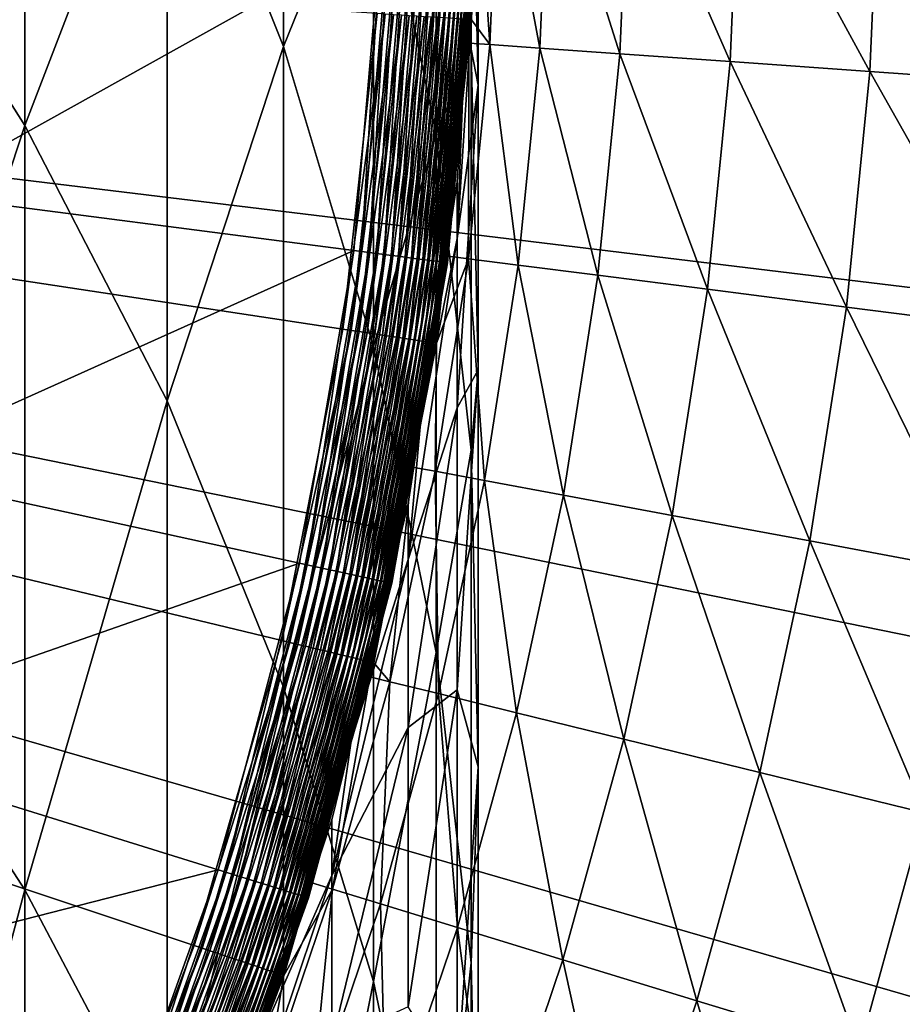
# Model space of a CAD drawing. Extents: x -149 to 250, y -232 to 39.
# Drawn here: x 11 to 13, y -4 to -1 of the extents above; entities that cross this region are included whole.
import ezdxf

# ---------------------------------------------------------------- set-up
doc = ezdxf.new("R2010")
doc.units = 0
doc.header["$MEASUREMENT"] = 0
doc.layers.add('L5', color=7, linetype='Continuous')
doc.layers.add('L6', color=7, linetype='Continuous')

msp = doc.modelspace()

# ---------------------------------------------------------------- linework, layer by layer
at = {"layer": 'L5', "color": 7}
for points in [[(10.5602, -1.1096, 264.2553), (10.5602, 0.9566, 257.937), (10.0311, -0.2751, 264.555)], [(10.5602, -1.1096, 264.2553), (11.011, 0.0658, 257.6738), (10.5602, 0.9566, 257.937)], [(11.3803, -0.8589, 257.4005), (11.3803, 0.8131, 251.0791), (11.011, 0.0658, 257.6738)], [(11.3803, -0.8589, 257.4005), (11.6654, -0.1532, 250.853), (11.3803, 0.8131, 251.0791)], [(11.8641, -1.1397, 250.6222), (11.8641, 0.1435, 244.3281), (11.6654, -0.1532, 250.853)], [(11.8641, -1.1397, 250.6222), (11.975, -0.8678, 244.152), (11.8641, 0.1435, 244.3281)], [(11.975, -0.8678, 244.152), (11.975, 0.0433, 237.8529), (11.8641, 0.1435, 244.3281)], [(11.011, -1.9838, 263.9414), (11.011, 0.0658, 257.6738), (10.5602, -1.1096, 264.2553)], [(11.011, -1.9838, 263.9414), (11.3803, -0.8589, 257.4005), (11.011, 0.0658, 257.6738)], [(11.975, -0.8678, 244.152), (11.9972, -0.9821, 237.7346), (11.975, 0.0433, 237.8529)], [(11.9972, -0.9821, 237.7346), (11.9972, -0.4393, 231.4527), (11.975, 0.0433, 237.8529)], [(11.9972, -0.2582, 225.15), (11.9445, -1.0306, 37.75), (11.9917, -0.0002, 225.15)], [(11.9917, -0.0002, 225.15), (11.9445, -1.0306, 37.75), (11.9889, -0.5163, 37.75)], [(11.6654, -1.8106, 257.1193), (11.6654, -0.1532, 250.853), (11.3803, -0.8589, 257.4005)], [(11.6654, -1.8106, 257.1193), (11.8641, -1.1397, 250.6222), (11.6654, -0.1532, 250.853)], [(10.0311, -2.7193, 270.7917), (10.5602, -1.1096, 264.2553), (10.0311, -0.2751, 264.555)], [(11.9473, -1.031, 225.15), (11.9445, -1.0306, 37.75), (11.9972, -0.2582, 225.15)], [(11.9473, -1.031, 225.15), (11.9972, -0.2582, 225.15), (11.9972, -0.4393, 231.4527)], [(10.2905, -0.4431, 37.45), (11.6892, -0.5034, 37.45), (10.2143, -1.3261, 37.45)], [(11.9306, -1.468, 231.3935), (11.9473, -1.031, 225.15), (11.9972, -0.4393, 231.4527)], [(11.9972, -0.9821, 237.7346), (11.9306, -1.468, 231.3935), (11.9972, -0.4393, 231.4527)], [(10.2143, -1.3261, 37.45), (11.6892, -0.5034, 37.45), (11.6026, -1.5064, 37.45)], [(11.6272, -1.5095, 37.451), (11.6026, -1.5064, 37.45), (11.6892, -0.5034, 37.45)], [(11.6272, -1.5095, 37.451), (11.6892, -0.5034, 37.45), (11.7139, -0.5044, 37.451)], [(11.6516, -1.5127, 37.4541), (11.6272, -1.5095, 37.451), (11.7139, -0.5044, 37.451)], [(11.6516, -1.5127, 37.4541), (11.7139, -0.5044, 37.451), (11.7385, -0.5055, 37.4541)], [(11.6757, -1.5158, 37.4592), (11.6516, -1.5127, 37.4541), (11.7385, -0.5055, 37.4541)], [(11.6757, -1.5158, 37.4592), (11.7385, -0.5055, 37.4541), (11.7627, -0.5065, 37.4592)], [(11.6992, -1.5189, 37.4663), (11.6757, -1.5158, 37.4592), (11.7627, -0.5065, 37.4592)], [(11.6992, -1.5189, 37.4663), (11.7627, -0.5065, 37.4592), (11.7865, -0.5076, 37.4663)], [(11.7221, -1.5219, 37.4753), (11.6992, -1.5189, 37.4663), (11.7865, -0.5076, 37.4663)], [(11.7221, -1.5219, 37.4753), (11.7865, -0.5076, 37.4663), (11.8096, -0.5085, 37.4753)], [(11.7442, -1.5247, 37.4862), (11.7221, -1.5219, 37.4753), (11.8096, -0.5085, 37.4753)], [(11.7442, -1.5247, 37.4862), (11.8096, -0.5085, 37.4753), (11.8318, -0.5095, 37.4862)], [(11.7653, -1.5275, 37.4988), (11.7442, -1.5247, 37.4862), (11.8318, -0.5095, 37.4862)], [(11.7653, -1.5275, 37.4988), (11.8318, -0.5095, 37.4862), (11.8531, -0.5104, 37.4988)], [(11.7853, -1.5301, 37.5133), (11.7653, -1.5275, 37.4988), (11.8531, -0.5104, 37.4988)], [(11.7853, -1.5301, 37.5133), (11.8531, -0.5104, 37.4988), (11.8733, -0.5113, 37.5133)], [(11.8041, -1.5325, 37.5293), (11.7853, -1.5301, 37.5133), (11.8733, -0.5113, 37.5133)], [(11.8041, -1.5325, 37.5293), (11.8733, -0.5113, 37.5133), (11.8922, -0.5121, 37.5293)], [(11.8215, -1.5348, 37.5468), (11.8041, -1.5325, 37.5293), (11.8922, -0.5121, 37.5293)], [(11.8215, -1.5348, 37.5468), (11.8922, -0.5121, 37.5293), (11.9097, -0.5129, 37.5468)], [(11.8374, -1.5368, 37.5657), (11.8215, -1.5348, 37.5468), (11.9097, -0.5129, 37.5468)], [(11.8374, -1.5368, 37.5657), (11.9097, -0.5129, 37.5468), (11.9257, -0.5135, 37.5657)], [(11.8517, -1.5387, 37.5859), (11.8374, -1.5368, 37.5657), (11.9257, -0.5135, 37.5657)], [(11.8517, -1.5387, 37.5859), (11.9257, -0.5135, 37.5657), (11.9401, -0.5142, 37.5859)], [(11.8643, -1.5403, 37.6072), (11.8517, -1.5387, 37.5859), (11.9401, -0.5142, 37.5859)], [(11.8643, -1.5403, 37.6072), (11.9401, -0.5142, 37.5859), (11.9528, -0.5147, 37.6072)], [(11.8751, -1.5417, 37.6295), (11.8643, -1.5403, 37.6072), (11.9528, -0.5147, 37.6072)], [(11.8751, -1.5417, 37.6295), (11.9528, -0.5147, 37.6072), (11.9636, -0.5152, 37.6295)], [(11.884, -1.5429, 37.6526), (11.8751, -1.5417, 37.6295), (11.9636, -0.5152, 37.6295)], [(11.884, -1.5429, 37.6526), (11.9636, -0.5152, 37.6295), (11.9726, -0.5156, 37.6526)], [(11.891, -1.5438, 37.6763), (11.884, -1.5429, 37.6526), (11.9726, -0.5156, 37.6526)], [(11.891, -1.5438, 37.6763), (11.9726, -0.5156, 37.6526), (11.9797, -0.5159, 37.6763)], [(11.8961, -1.5445, 37.7006), (11.891, -1.5438, 37.6763), (11.9797, -0.5159, 37.6763)], [(11.8961, -1.5445, 37.7006), (11.9797, -0.5159, 37.6763), (11.9848, -0.5161, 37.7006)], [(11.8991, -1.5448, 37.7252), (11.8961, -1.5445, 37.7006), (11.9848, -0.5161, 37.7006)], [(11.8991, -1.5448, 37.7252), (11.9848, -0.5161, 37.7006), (11.9879, -0.5162, 37.7252)], [(11.9879, -0.5162, 37.7252), (11.9445, -1.0306, 37.75), (11.8991, -1.5448, 37.7252)], [(11.9879, -0.5162, 37.7252), (11.9889, -0.5163, 37.75), (11.9445, -1.0306, 37.75)], [(11.3803, -2.8913, 263.6155), (11.3803, -0.8589, 257.4005), (11.011, -1.9838, 263.9414)], [(11.3803, -2.8913, 263.6155), (11.6654, -1.8106, 257.1193), (11.3803, -0.8589, 257.4005)], [(11.975, -2.1393, 250.3883), (11.975, -0.8678, 244.152), (11.8641, -1.1397, 250.6222)], [(11.975, -2.1393, 250.3883), (11.9972, -1.8848, 243.9749), (11.975, -0.8678, 244.152)], [(11.9972, -1.8848, 243.9749), (11.9972, -0.9821, 237.7346), (11.975, -0.8678, 244.152)], [(11.9972, -1.8848, 243.9749), (11.9306, -2.0057, 237.6164), (11.9972, -0.9821, 237.7346)], [(11.9306, -2.0057, 237.6164), (11.9306, -1.468, 231.3935), (11.9972, -0.9821, 237.7346)], [(11.9445, -1.0306, 37.75), (11.9001, -1.545, 37.75), (11.8991, -1.5448, 37.7252)], [(11.9473, -1.031, 225.15), (11.9001, -1.545, 37.75), (11.9445, -1.0306, 37.75)], [(11.9306, -1.2886, 225.15), (11.8117, -2.0536, 37.75), (11.9473, -1.031, 225.15)], [(11.8117, -2.0536, 37.75), (11.9001, -1.545, 37.75), (11.9473, -1.031, 225.15)], [(11.9306, -1.468, 231.3935), (11.9306, -1.2886, 225.15), (11.9473, -1.031, 225.15)], [(10.5602, -3.5352, 270.4446), (10.5602, -1.1096, 264.2553), (10.0311, -2.7193, 270.7917)], [(10.5602, -3.5352, 270.4446), (11.011, -1.9838, 263.9414), (10.5602, -1.1096, 264.2553)], [(11.8641, -2.7823, 256.8322), (11.8641, -1.1397, 250.6222), (11.6654, -1.8106, 257.1193)], [(11.8641, -2.7823, 256.8322), (11.975, -2.1393, 250.3883), (11.8641, -1.1397, 250.6222)], [(11.8144, -2.0543, 225.15), (11.8117, -2.0536, 37.75), (11.9306, -1.2886, 225.15)], [(11.8144, -2.0543, 225.15), (11.9306, -1.2886, 225.15), (11.9306, -1.468, 231.3935)], [(10.2143, -1.3261, 37.45), (11.6026, -1.5064, 37.45), (10.0625, -2.1993, 37.45)], [(11.7757, -2.4872, 231.3349), (11.8144, -2.0543, 225.15), (11.9306, -1.468, 231.3935)], [(11.9306, -2.0057, 237.6164), (11.7757, -2.4872, 231.3349), (11.9306, -1.468, 231.3935)], [(10.0625, -2.1993, 37.45), (11.6026, -1.5064, 37.45), (11.4302, -2.4982, 37.45)], [(11.4544, -2.5035, 37.451), (11.4302, -2.4982, 37.45), (11.6026, -1.5064, 37.45)], [(11.4544, -2.5035, 37.451), (11.6026, -1.5064, 37.45), (11.6272, -1.5095, 37.451)], [(11.4784, -2.5087, 37.4541), (11.4544, -2.5035, 37.451), (11.6272, -1.5095, 37.451)], [(11.4784, -2.5087, 37.4541), (11.6272, -1.5095, 37.451), (11.6516, -1.5127, 37.4541)], [(11.5021, -2.5139, 37.4592), (11.4784, -2.5087, 37.4541), (11.6516, -1.5127, 37.4541)], [(11.5021, -2.5139, 37.4592), (11.6516, -1.5127, 37.4541), (11.6757, -1.5158, 37.4592)], [(11.5253, -2.519, 37.4663), (11.5021, -2.5139, 37.4592), (11.6757, -1.5158, 37.4592)], [(11.5253, -2.519, 37.4663), (11.6757, -1.5158, 37.4592), (11.6992, -1.5189, 37.4663)], [(11.5479, -2.5239, 37.4753), (11.5253, -2.519, 37.4663), (11.6992, -1.5189, 37.4663)], [(11.5479, -2.5239, 37.4753), (11.6992, -1.5189, 37.4663), (11.7221, -1.5219, 37.4753)], [(11.5697, -2.5287, 37.4862), (11.5479, -2.5239, 37.4753), (11.7221, -1.5219, 37.4753)], [(11.5697, -2.5287, 37.4862), (11.7221, -1.5219, 37.4753), (11.7442, -1.5247, 37.4862)], [(11.5905, -2.5332, 37.4988), (11.5697, -2.5287, 37.4862), (11.7442, -1.5247, 37.4862)], [(11.5905, -2.5332, 37.4988), (11.7442, -1.5247, 37.4862), (11.7653, -1.5275, 37.4988)], [(11.6102, -2.5375, 37.5133), (11.5905, -2.5332, 37.4988), (11.7653, -1.5275, 37.4988)], [(11.6102, -2.5375, 37.5133), (11.7653, -1.5275, 37.4988), (11.7853, -1.5301, 37.5133)], [(11.6287, -2.5416, 37.5293), (11.6102, -2.5375, 37.5133), (11.7853, -1.5301, 37.5133)], [(11.6287, -2.5416, 37.5293), (11.7853, -1.5301, 37.5133), (11.8041, -1.5325, 37.5293)], [(11.6458, -2.5453, 37.5468), (11.6287, -2.5416, 37.5293), (11.8041, -1.5325, 37.5293)], [(11.6458, -2.5453, 37.5468), (11.8041, -1.5325, 37.5293), (11.8215, -1.5348, 37.5468)], [(11.6615, -2.5487, 37.5657), (11.6458, -2.5453, 37.5468), (11.8215, -1.5348, 37.5468)], [(11.6615, -2.5487, 37.5657), (11.8215, -1.5348, 37.5468), (11.8374, -1.5368, 37.5657)], [(11.6755, -2.5518, 37.5859), (11.6615, -2.5487, 37.5657), (11.8374, -1.5368, 37.5657)], [(11.6755, -2.5518, 37.5859), (11.8374, -1.5368, 37.5657), (11.8517, -1.5387, 37.5859)], [(11.6879, -2.5545, 37.6072), (11.6755, -2.5518, 37.5859), (11.8517, -1.5387, 37.5859)], [(11.6879, -2.5545, 37.6072), (11.8517, -1.5387, 37.5859), (11.8643, -1.5403, 37.6072)], [(11.6986, -2.5569, 37.6295), (11.6879, -2.5545, 37.6072), (11.8643, -1.5403, 37.6072)], [(11.6986, -2.5569, 37.6295), (11.8643, -1.5403, 37.6072), (11.8751, -1.5417, 37.6295)], [(11.7074, -2.5588, 37.6526), (11.6986, -2.5569, 37.6295), (11.8751, -1.5417, 37.6295)], [(11.7074, -2.5588, 37.6526), (11.8751, -1.5417, 37.6295), (11.884, -1.5429, 37.6526)], [(11.7143, -2.5603, 37.6763), (11.7074, -2.5588, 37.6526), (11.884, -1.5429, 37.6526)], [(11.7143, -2.5603, 37.6763), (11.884, -1.5429, 37.6526), (11.891, -1.5438, 37.6763)], [(11.7193, -2.5614, 37.7006), (11.7143, -2.5603, 37.6763), (11.891, -1.5438, 37.6763)], [(11.7193, -2.5614, 37.7006), (11.891, -1.5438, 37.6763), (11.8961, -1.5445, 37.7006)], [(11.7223, -2.562, 37.7252), (11.7193, -2.5614, 37.7006), (11.8961, -1.5445, 37.7006)], [(11.7223, -2.562, 37.7252), (11.8961, -1.5445, 37.7006), (11.8991, -1.5448, 37.7252)], [(11.8991, -1.5448, 37.7252), (11.8117, -2.0536, 37.75), (11.7223, -2.562, 37.7252)], [(11.8991, -1.5448, 37.7252), (11.9001, -1.545, 37.75), (11.8117, -2.0536, 37.75)], [(11.6654, -3.8253, 263.2801), (11.6654, -1.8106, 257.1193), (11.3803, -2.8913, 263.6155)], [(11.6654, -3.8253, 263.2801), (11.8641, -2.7823, 256.8322), (11.6654, -1.8106, 257.1193)], [(11.9972, -3.1444, 250.1531), (11.9306, -2.9, 243.7981), (11.9972, -1.8848, 243.9749)], [(11.9306, -2.9, 243.7981), (11.9306, -2.0057, 237.6164), (11.9972, -1.8848, 243.9749)], [(11.9972, -3.1444, 250.1531), (11.9972, -1.8848, 243.9749), (11.975, -2.1393, 250.3883)], [(11.011, -4.39, 270.081), (11.011, -1.9838, 263.9414), (10.5602, -3.5352, 270.4446)], [(11.011, -4.39, 270.081), (11.3803, -2.8913, 263.6155), (11.011, -1.9838, 263.9414)], [(11.9306, -2.9, 243.7981), (11.7757, -3.0198, 237.4993), (11.9306, -2.0057, 237.6164)], [(11.7757, -3.0198, 237.4993), (11.7757, -2.4872, 231.3349), (11.9306, -2.0057, 237.6164)], [(11.7757, -2.3094, 225.15), (11.5914, -3.0614, 37.75), (11.8144, -2.0543, 225.15)], [(11.5914, -3.0614, 37.75), (11.7233, -2.5623, 37.75), (11.8144, -2.0543, 225.15)], [(11.8117, -2.0536, 37.75), (11.7233, -2.5623, 37.75), (11.7223, -2.562, 37.7252)], [(11.8144, -2.0543, 225.15), (11.7233, -2.5623, 37.75), (11.8117, -2.0536, 37.75)], [(11.7757, -2.4872, 231.3349), (11.7757, -2.3094, 225.15), (11.8144, -2.0543, 225.15)], [(11.975, -3.7668, 256.5413), (11.975, -2.1393, 250.3883), (11.8641, -2.7823, 256.8322)], [(11.975, -3.7668, 256.5413), (11.9972, -3.1444, 250.1531), (11.975, -2.1393, 250.3883)], [(10.0625, -2.1993, 37.45), (11.4302, -2.4982, 37.45), (9.8362, -3.0561, 37.45)], [(11.5941, -3.0623, 225.15), (11.5914, -3.0614, 37.75), (11.7757, -2.3094, 225.15)], [(11.5941, -3.0623, 225.15), (11.7757, -2.3094, 225.15), (11.7757, -2.4872, 231.3349)], [(9.8362, -3.0561, 37.45), (11.4302, -2.4982, 37.45), (11.1731, -3.4715, 37.45)], [(11.1968, -3.4789, 37.451), (11.1731, -3.4715, 37.45), (11.4302, -2.4982, 37.45)], [(11.1968, -3.4789, 37.451), (11.4302, -2.4982, 37.45), (11.4544, -2.5035, 37.451)], [(11.5336, -3.4893, 231.2772), (11.5941, -3.0623, 225.15), (11.7757, -2.4872, 231.3349)], [(11.7757, -3.0198, 237.4993), (11.5336, -3.4893, 231.2772), (11.7757, -2.4872, 231.3349)], [(11.2203, -3.4862, 37.4541), (11.1968, -3.4789, 37.451), (11.4544, -2.5035, 37.451)], [(11.2203, -3.4862, 37.4541), (11.4544, -2.5035, 37.451), (11.4784, -2.5087, 37.4541)], [(11.2434, -3.4934, 37.4592), (11.2203, -3.4862, 37.4541), (11.4784, -2.5087, 37.4541)], [(11.2434, -3.4934, 37.4592), (11.4784, -2.5087, 37.4541), (11.5021, -2.5139, 37.4592)], [(11.2661, -3.5004, 37.4663), (11.2434, -3.4934, 37.4592), (11.5021, -2.5139, 37.4592)], [(11.2661, -3.5004, 37.4663), (11.5021, -2.5139, 37.4592), (11.5253, -2.519, 37.4663)], [(11.2882, -3.5073, 37.4753), (11.2661, -3.5004, 37.4663), (11.5253, -2.519, 37.4663)], [(11.2882, -3.5073, 37.4753), (11.5253, -2.519, 37.4663), (11.5479, -2.5239, 37.4753)], [(11.3095, -3.5139, 37.4862), (11.2882, -3.5073, 37.4753), (11.5479, -2.5239, 37.4753)], [(11.3095, -3.5139, 37.4862), (11.5479, -2.5239, 37.4753), (11.5697, -2.5287, 37.4862)], [(11.3298, -3.5202, 37.4988), (11.3095, -3.5139, 37.4862), (11.5697, -2.5287, 37.4862)], [(11.3298, -3.5202, 37.4988), (11.5697, -2.5287, 37.4862), (11.5905, -2.5332, 37.4988)], [(11.3491, -3.5262, 37.5133), (11.3298, -3.5202, 37.4988), (11.5905, -2.5332, 37.4988)], [(11.3491, -3.5262, 37.5133), (11.5905, -2.5332, 37.4988), (11.6102, -2.5375, 37.5133)], [(11.3671, -3.5318, 37.5293), (11.3491, -3.5262, 37.5133), (11.6102, -2.5375, 37.5133)], [(11.3671, -3.5318, 37.5293), (11.6102, -2.5375, 37.5133), (11.6287, -2.5416, 37.5293)], [(11.3839, -3.537, 37.5468), (11.3671, -3.5318, 37.5293), (11.6287, -2.5416, 37.5293)], [(11.3839, -3.537, 37.5468), (11.6287, -2.5416, 37.5293), (11.6458, -2.5453, 37.5468)], [(11.3992, -3.5418, 37.5657), (11.3839, -3.537, 37.5468), (11.6458, -2.5453, 37.5468)], [(11.3992, -3.5418, 37.5657), (11.6458, -2.5453, 37.5468), (11.6615, -2.5487, 37.5657)], [(11.413, -3.5461, 37.5859), (11.3992, -3.5418, 37.5657), (11.6615, -2.5487, 37.5657)], [(11.413, -3.5461, 37.5859), (11.6615, -2.5487, 37.5657), (11.6755, -2.5518, 37.5859)], [(11.4251, -3.5498, 37.6072), (11.413, -3.5461, 37.5859), (11.6755, -2.5518, 37.5859)], [(11.4251, -3.5498, 37.6072), (11.6755, -2.5518, 37.5859), (11.6879, -2.5545, 37.6072)], [(11.4355, -3.5531, 37.6295), (11.4251, -3.5498, 37.6072), (11.6879, -2.5545, 37.6072)], [(11.4355, -3.5531, 37.6295), (11.6879, -2.5545, 37.6072), (11.6986, -2.5569, 37.6295)], [(11.4441, -3.5557, 37.6526), (11.4355, -3.5531, 37.6295), (11.6986, -2.5569, 37.6295)], [(11.4441, -3.5557, 37.6526), (11.6986, -2.5569, 37.6295), (11.7074, -2.5588, 37.6526)], [(11.4508, -3.5578, 37.6763), (11.4441, -3.5557, 37.6526), (11.7074, -2.5588, 37.6526)], [(11.4508, -3.5578, 37.6763), (11.7074, -2.5588, 37.6526), (11.7143, -2.5603, 37.6763)], [(11.4557, -3.5593, 37.7006), (11.4508, -3.5578, 37.6763), (11.7143, -2.5603, 37.6763)], [(11.4557, -3.5593, 37.7006), (11.7143, -2.5603, 37.6763), (11.7193, -2.5614, 37.7006)], [(11.4586, -3.5602, 37.7252), (11.4557, -3.5593, 37.7006), (11.7193, -2.5614, 37.7006)], [(11.4586, -3.5602, 37.7252), (11.7193, -2.5614, 37.7006), (11.7223, -2.562, 37.7252)], [(11.7223, -2.562, 37.7252), (11.5914, -3.0614, 37.75), (11.4586, -3.5602, 37.7252)], [(11.7223, -2.562, 37.7252), (11.7233, -2.5623, 37.75), (11.5914, -3.0614, 37.75)], [(10.0311, -5.5176, 276.8777), (10.5602, -3.5352, 270.4446), (10.0311, -2.7193, 270.7917)], [(11.8641, -4.7789, 262.9376), (11.8641, -2.7823, 256.8322), (11.6654, -3.8253, 263.2801)], [(11.8641, -4.7789, 262.9376), (11.975, -3.7668, 256.5413), (11.8641, -2.7823, 256.8322)], [(11.3803, -5.2772, 269.7035), (11.3803, -2.8913, 263.6155), (11.011, -4.39, 270.081)], [(11.3803, -5.2772, 269.7035), (11.6654, -3.8253, 263.2801), (11.3803, -2.8913, 263.6155)], [(11.9306, -4.1477, 249.9183), (11.7757, -3.9057, 243.623), (11.9306, -2.9, 243.7981)], [(11.7757, -3.9057, 243.623), (11.7757, -3.0198, 237.4993), (11.9306, -2.9, 243.7981)], [(11.9306, -4.1477, 249.9183), (11.9306, -2.9, 243.7981), (11.9972, -3.1444, 250.1531)], [(11.7757, -3.9057, 243.623), (11.5336, -4.017, 237.3842), (11.7757, -3.0198, 237.4993)], [(11.5336, -4.017, 237.3842), (11.5336, -3.4893, 231.2772), (11.7757, -3.0198, 237.4993)], [(9.8362, -3.0561, 37.45), (11.1731, -3.4715, 37.45), (9.537, -3.8904, 37.45)], [(11.4586, -3.5602, 37.7252), (11.5914, -3.0614, 37.75), (11.4596, -3.5606, 37.75)], [(11.5941, -3.0623, 225.15), (11.4596, -3.5606, 37.75), (11.5914, -3.0614, 37.75)], [(11.5336, -3.3132, 225.15), (11.2853, -4.0465, 37.75), (11.5941, -3.0623, 225.15)], [(11.2853, -4.0465, 37.75), (11.4596, -3.5606, 37.75), (11.5941, -3.0623, 225.15)], [(11.5336, -3.4893, 231.2772), (11.5336, -3.3132, 225.15), (11.5941, -3.0623, 225.15)], [(11.9972, -4.7568, 256.2487), (11.9306, -4.1477, 249.9183), (11.9972, -3.1444, 250.1531)], [(11.9972, -4.7568, 256.2487), (11.9972, -3.1444, 250.1531), (11.975, -3.7668, 256.5413)], [(11.2879, -4.0476, 225.15), (11.2853, -4.0465, 37.75), (11.5336, -3.3132, 225.15)], [(11.2879, -4.0476, 225.15), (11.5336, -3.3132, 225.15), (11.5336, -3.4893, 231.2772)], [(9.537, -3.8904, 37.45), (11.1731, -3.4715, 37.45), (10.8333, -4.4192, 37.45)], [(10.8563, -4.4285, 37.451), (10.8333, -4.4192, 37.45), (11.1731, -3.4715, 37.45)], [(10.8563, -4.4285, 37.451), (11.1731, -3.4715, 37.45), (11.1968, -3.4789, 37.451)], [(10.879, -4.4378, 37.4541), (10.8563, -4.4285, 37.451), (11.1968, -3.4789, 37.451)], [(10.879, -4.4378, 37.4541), (11.1968, -3.4789, 37.451), (11.2203, -3.4862, 37.4541)], [(10.9015, -4.447, 37.4592), (10.879, -4.4378, 37.4541), (11.2203, -3.4862, 37.4541)], [(10.9015, -4.447, 37.4592), (11.2203, -3.4862, 37.4541), (11.2434, -3.4934, 37.4592)], [(10.9235, -4.456, 37.4663), (10.9015, -4.447, 37.4592), (11.2434, -3.4934, 37.4592)], [(10.9235, -4.456, 37.4663), (11.2434, -3.4934, 37.4592), (11.2661, -3.5004, 37.4663)], [(11.206, -4.4669, 231.221), (11.2879, -4.0476, 225.15), (11.5336, -3.4893, 231.2772)], [(11.5336, -4.017, 237.3842), (11.206, -4.4669, 231.221), (11.5336, -3.4893, 231.2772)], [(10.9449, -4.4647, 37.4753), (10.9235, -4.456, 37.4663), (11.2661, -3.5004, 37.4663)], [(10.9449, -4.4647, 37.4753), (11.2661, -3.5004, 37.4663), (11.2882, -3.5073, 37.4753)], [(10.9655, -4.4731, 37.4862), (10.9449, -4.4647, 37.4753), (11.2882, -3.5073, 37.4753)], [(10.9655, -4.4731, 37.4862), (11.2882, -3.5073, 37.4753), (11.3095, -3.5139, 37.4862)], [(10.9853, -4.4812, 37.4988), (10.9655, -4.4731, 37.4862), (11.3095, -3.5139, 37.4862)], [(10.9853, -4.4812, 37.4988), (11.3095, -3.5139, 37.4862), (11.3298, -3.5202, 37.4988)], [(11.0039, -4.4888, 37.5133), (10.9853, -4.4812, 37.4988), (11.3298, -3.5202, 37.4988)], [(11.0039, -4.4888, 37.5133), (11.3298, -3.5202, 37.4988), (11.3491, -3.5262, 37.5133)], [(11.0214, -4.4959, 37.5293), (11.0039, -4.4888, 37.5133), (11.3491, -3.5262, 37.5133)], [(11.0214, -4.4959, 37.5293), (11.3491, -3.5262, 37.5133), (11.3671, -3.5318, 37.5293)], [(10.5602, -6.3123, 276.4843), (10.5602, -3.5352, 270.4446), (10.0311, -5.5176, 276.8777)], [(10.5602, -6.3123, 276.4843), (11.011, -4.39, 270.081), (10.5602, -3.5352, 270.4446)], [(11.0377, -4.5026, 37.5468), (11.0214, -4.4959, 37.5293), (11.3671, -3.5318, 37.5293)], [(11.0377, -4.5026, 37.5468), (11.3671, -3.5318, 37.5293), (11.3839, -3.537, 37.5468)], [(11.0525, -4.5086, 37.5657), (11.0377, -4.5026, 37.5468), (11.3839, -3.537, 37.5468)], [(11.0525, -4.5086, 37.5657), (11.3839, -3.537, 37.5468), (11.3992, -3.5418, 37.5657)], [(11.0659, -4.514, 37.5859), (11.0525, -4.5086, 37.5657), (11.3992, -3.5418, 37.5657)], [(11.0659, -4.514, 37.5859), (11.3992, -3.5418, 37.5657), (11.413, -3.5461, 37.5859)], [(11.0776, -4.5188, 37.6072), (11.0659, -4.514, 37.5859), (11.413, -3.5461, 37.5859)], [(11.0776, -4.5188, 37.6072), (11.413, -3.5461, 37.5859), (11.4251, -3.5498, 37.6072)], [(11.0877, -4.523, 37.6295), (11.0776, -4.5188, 37.6072), (11.4251, -3.5498, 37.6072)], [(11.0877, -4.523, 37.6295), (11.4251, -3.5498, 37.6072), (11.4355, -3.5531, 37.6295)], [(11.096, -4.5264, 37.6526), (11.0877, -4.523, 37.6295), (11.4355, -3.5531, 37.6295)], [(11.096, -4.5264, 37.6526), (11.4355, -3.5531, 37.6295), (11.4441, -3.5557, 37.6526)], [(11.1026, -4.529, 37.6763), (11.096, -4.5264, 37.6526), (11.4441, -3.5557, 37.6526)], [(11.1026, -4.529, 37.6763), (11.4441, -3.5557, 37.6526), (11.4508, -3.5578, 37.6763)], [(11.1073, -4.5309, 37.7006), (11.1026, -4.529, 37.6763), (11.4508, -3.5578, 37.6763)], [(11.1073, -4.5309, 37.7006), (11.4508, -3.5578, 37.6763), (11.4557, -3.5593, 37.7006)], [(11.1102, -4.5321, 37.7252), (11.1073, -4.5309, 37.7006), (11.4557, -3.5593, 37.7006)], [(11.1102, -4.5321, 37.7252), (11.4557, -3.5593, 37.7006), (11.4586, -3.5602, 37.7252)], [(11.2853, -4.0465, 37.75), (11.1102, -4.5321, 37.7252), (11.4586, -3.5602, 37.7252)], [(11.4586, -3.5602, 37.7252), (11.4596, -3.5606, 37.75), (11.2853, -4.0465, 37.75)], [(11.975, -5.745, 262.5906), (11.975, -3.7668, 256.5413), (11.8641, -4.7789, 262.9376)], [(11.975, -5.745, 262.5906), (11.9972, -4.7568, 256.2487), (11.975, -3.7668, 256.5413)], [(11.6654, -6.1904, 269.3149), (11.6654, -3.8253, 263.2801), (11.3803, -5.2772, 269.7035)], [(11.6654, -6.1904, 269.3149), (11.8641, -4.7789, 262.9376), (11.6654, -3.8253, 263.2801)], [(9.537, -3.8904, 37.45), (10.8333, -4.4192, 37.45), (9.1673, -4.6958, 37.45)]]:
    msp.add_3dface(points, dxfattribs=at)
at = {"layer": 'L6', "color": 7}
for points in [[(29.9757, 1.208), (29.9757, -1.208), (0, 0)], [(11.997, 0.2582, 36.7283), (11.9712, -0.7739, 36.7541), (11.9748, -0.7741, 36.7283)], [(11.9748, -0.7741, 36.7283), (11.9891, -0.1696, 36.7023), (11.997, 0.2582, 36.7283)], [(11.759, -27.5994), (9.5, -28.4561), (0, 0)], [(18.0223, -23.9833), (16.034, -25.3557), (0, 0)], [(0, 0), (16.034, -25.3557), (13.9417, -26.5637)], [(0, 0), (13.9417, -26.5637), (11.759, -27.5994)], [(23.2382, -18.9734), (21.6361, -20.7817), (0, 0)], [(0, 0), (21.6361, -20.7817), (19.8937, -22.4553)], [(0, 0), (19.8937, -22.4553), (18.0223, -23.9833)], [(27.1035, -12.8608), (25.9808, -15), (0, 0)], [(0, 0), (25.9808, -15), (24.6895, -17.0419)], [(0, 0), (24.6895, -17.0419), (23.2382, -18.9734)], [(29.3937, -6.0008), (28.8155, -8.3465), (0, 0)], [(0, 0), (28.8155, -8.3465), (28.0505, -10.6381)], [(0, 0), (28.0505, -10.6381), (27.1035, -12.8608)], [(0, 0), (29.9757, -1.208), (29.7813, -3.6161)], [(0, 0), (29.7813, -3.6161), (29.3937, -6.0008)], [(11.3749, -2.7438, 37), (11.5686, -1.7558, 37), (0, 0, 37)], [(0, 0, 37), (11.5686, -1.7558, 37), (11.6768, -0.7548, 37)], [(10.2971, -5.5575, 37), (10.7368, -4.6517, 37), (0, 0, 37)], [(0, 0, 37), (10.7368, -4.6517, 37), (11.0969, -3.7115, 37)], [(0, 0, 37), (11.0969, -3.7115, 37), (11.3749, -2.7438, 37)], [(11.9748, -0.7741, 36.7283), (11.9761, -0.7742, 36.7023), (11.9891, -0.1696, 36.7023)], [(12.0339, -0.8529, 34.7584), (11.9891, -0.1696, 36.7023), (11.9761, -0.7742, 36.7023)], [(12.0339, -0.8529, 34.7584), (12.0628, -0.1707, 34.7584), (11.9891, -0.1696, 36.7023)], [(12.1926, -0.8642, 32.8201), (12.0628, -0.1707, 34.7584), (12.0339, -0.8529, 34.7584)], [(12.1926, -0.8642, 32.8201), (12.222, -0.173, 32.8201), (12.0628, -0.1707, 34.7584)], [(12.4469, -0.8822, 30.8921), (12.222, -0.173, 32.8201), (12.1926, -0.8642, 32.8201)], [(12.4469, -0.8822, 30.8921), (12.4769, -0.1766, 30.8921), (12.222, -0.173, 32.8201)], [(12.7962, -0.9069, 28.979), (12.4769, -0.1766, 30.8921), (12.4469, -0.8822, 30.8921)], [(12.7962, -0.9069, 28.979), (12.827, -0.1815, 28.979), (12.4769, -0.1766, 30.8921)], [(13.2396, -0.9384, 27.0856), (12.827, -0.1815, 28.979), (12.7962, -0.9069, 28.979)], [(13.2396, -0.9384, 27.0856), (13.2715, -0.1878, 27.0856), (12.827, -0.1815, 28.979)], [(13.776, -0.9764, 25.2166), (13.2715, -0.1878, 27.0856), (13.2396, -0.9384, 27.0856)], [(13.776, -0.9764, 25.2166), (13.8092, -0.1954, 25.2166), (13.2715, -0.1878, 27.0856)], [(11.7027, -0.7565, 36.9989), (11.6768, -0.7548, 37), (11.5686, -1.7558, 37)], [(11.7027, -0.7565, 36.9989), (11.5686, -1.7558, 37), (11.5944, -1.7597, 36.9989)], [(11.7285, -0.7582, 36.9955), (11.7027, -0.7565, 36.9989), (11.5944, -1.7597, 36.9989)], [(11.7285, -0.7582, 36.9955), (11.5944, -1.7597, 36.9989), (11.6199, -1.7636, 36.9955)], [(11.7539, -0.7598, 36.9899), (11.7285, -0.7582, 36.9955), (11.6199, -1.7636, 36.9955)], [(11.7539, -0.7598, 36.9899), (11.6199, -1.7636, 36.9955), (11.6451, -1.7674, 36.9899)], [(11.7787, -0.7614, 36.9821), (11.7539, -0.7598, 36.9899), (11.6451, -1.7674, 36.9899)], [(11.7787, -0.7614, 36.9821), (11.6451, -1.7674, 36.9899), (11.6696, -1.7711, 36.9821)], [(11.8027, -0.763, 36.9722), (11.7787, -0.7614, 36.9821), (11.6696, -1.7711, 36.9821)], [(11.8027, -0.763, 36.9722), (11.6696, -1.7711, 36.9821), (11.6934, -1.7748, 36.9722)], [(11.8258, -0.7645, 36.9602), (11.8027, -0.763, 36.9722), (11.6934, -1.7748, 36.9722)], [(11.8258, -0.7645, 36.9602), (11.6934, -1.7748, 36.9722), (11.7163, -1.7782, 36.9602)], [(11.8478, -0.7659, 36.9462), (11.8258, -0.7645, 36.9602), (11.7163, -1.7782, 36.9602)], [(11.8478, -0.7659, 36.9462), (11.7163, -1.7782, 36.9602), (11.7381, -1.7815, 36.9462)], [(11.8684, -0.7672, 36.9305), (11.8478, -0.7659, 36.9462), (11.7381, -1.7815, 36.9462)], [(11.8684, -0.7672, 36.9305), (11.7381, -1.7815, 36.9462), (11.7585, -1.7846, 36.9305)], [(11.8877, -0.7685, 36.9129), (11.8684, -0.7672, 36.9305), (11.7585, -1.7846, 36.9305)], [(11.8877, -0.7685, 36.9129), (11.7585, -1.7846, 36.9305), (11.7776, -1.7875, 36.9129)], [(11.9053, -0.7696, 36.8938), (11.8877, -0.7685, 36.9129), (11.7776, -1.7875, 36.9129)], [(11.9053, -0.7696, 36.8938), (11.7776, -1.7875, 36.9129), (11.7951, -1.7902, 36.8938)], [(11.9212, -0.7706, 36.8732), (11.9053, -0.7696, 36.8938), (11.7951, -1.7902, 36.8938)], [(11.9212, -0.7706, 36.8732), (11.7951, -1.7902, 36.8938), (11.8108, -1.7926, 36.8732)], [(11.9353, -0.7715, 36.8513), (11.9212, -0.7706, 36.8732), (11.8108, -1.7926, 36.8732)], [(11.9353, -0.7715, 36.8513), (11.8108, -1.7926, 36.8732), (11.8248, -1.7947, 36.8513)], [(11.9474, -0.7723, 36.8283), (11.9353, -0.7715, 36.8513), (11.8248, -1.7947, 36.8513)], [(11.9474, -0.7723, 36.8283), (11.8248, -1.7947, 36.8513), (11.8368, -1.7965, 36.8283)], [(11.9575, -0.773, 36.8043), (11.9474, -0.7723, 36.8283), (11.8368, -1.7965, 36.8283)], [(11.9575, -0.773, 36.8043), (11.8368, -1.7965, 36.8283), (11.8468, -1.798, 36.8043)], [(11.9655, -0.7735, 36.7795), (11.9575, -0.773, 36.8043), (11.8468, -1.798, 36.8043)], [(11.9655, -0.7735, 36.7795), (11.8468, -1.798, 36.8043), (11.8547, -1.7992, 36.7795)], [(11.9712, -0.7739, 36.7541), (11.9655, -0.7735, 36.7795), (11.8547, -1.7992, 36.7795)], [(11.9712, -0.7739, 36.7541), (11.8547, -1.7992, 36.7795), (11.8604, -1.8001, 36.7541)], [(11.9748, -0.7741, 36.7283), (11.9712, -0.7739, 36.7541), (11.8604, -1.8001, 36.7541)], [(11.9748, -0.7741, 36.7283), (11.8604, -1.8001, 36.7541), (11.8639, -1.8006, 36.7283)], [(11.8952, -1.5234, 36.7023), (11.9748, -0.7741, 36.7283), (11.8639, -1.8006, 36.7283)], [(11.9681, -0.8481, 36.7023), (11.9748, -0.7741, 36.7283), (11.8952, -1.5234, 36.7023)], [(11.9681, -0.8481, 36.7023), (11.9761, -0.7742, 36.7023), (11.9748, -0.7741, 36.7283)], [(11.9761, -0.7742, 36.7023), (11.9681, -0.8481, 36.7023), (12.0339, -0.8529, 34.7584)], [(11.9664, -1.5324, 34.7584), (11.9681, -0.8481, 36.7023), (11.8952, -1.5234, 36.7023)], [(11.9664, -1.5324, 34.7584), (12.0339, -0.8529, 34.7584), (11.9681, -0.8481, 36.7023)], [(12.1242, -1.5526, 32.8201), (12.0339, -0.8529, 34.7584), (11.9664, -1.5324, 34.7584)], [(12.1242, -1.5526, 32.8201), (12.1926, -0.8642, 32.8201), (12.0339, -0.8529, 34.7584)], [(12.3771, -1.5849, 30.8921), (12.1926, -0.8642, 32.8201), (12.1242, -1.5526, 32.8201)], [(12.3771, -1.5849, 30.8921), (12.4469, -0.8822, 30.8921), (12.1926, -0.8642, 32.8201)], [(12.7244, -1.6294, 28.979), (12.4469, -0.8822, 30.8921), (12.3771, -1.5849, 30.8921)], [(12.7244, -1.6294, 28.979), (12.7962, -0.9069, 28.979), (12.4469, -0.8822, 30.8921)], [(13.1653, -1.6859, 27.0856), (12.7962, -0.9069, 28.979), (12.7244, -1.6294, 28.979)], [(13.1653, -1.6859, 27.0856), (13.2396, -0.9384, 27.0856), (12.7962, -0.9069, 28.979)], [(13.6987, -1.7542, 25.2166), (13.2396, -0.9384, 27.0856), (13.1653, -1.6859, 27.0856)], [(13.6987, -1.7542, 25.2166), (13.776, -0.9764, 25.2166), (13.2396, -0.9384, 27.0856)], [(11.8952, -1.5234, 36.7023), (11.8639, -1.8006, 36.7283), (11.8652, -1.8008, 36.7023)], [(11.9664, -1.5324, 34.7584), (11.8952, -1.5234, 36.7023), (11.8652, -1.8008, 36.7023)], [(12.0169, -2.236, 32.8201), (11.9664, -1.5324, 34.7584), (11.8605, -2.2069, 34.7584)], [(11.8605, -2.2069, 34.7584), (11.9664, -1.5324, 34.7584), (11.8652, -1.8008, 36.7023)], [(12.0169, -2.236, 32.8201), (12.1242, -1.5526, 32.8201), (11.9664, -1.5324, 34.7584)], [(12.2676, -2.2826, 30.8921), (12.1242, -1.5526, 32.8201), (12.0169, -2.236, 32.8201)], [(12.2676, -2.2826, 30.8921), (12.3771, -1.5849, 30.8921), (12.1242, -1.5526, 32.8201)], [(12.6119, -2.3467, 28.979), (12.3771, -1.5849, 30.8921), (12.2676, -2.2826, 30.8921)], [(12.6119, -2.3467, 28.979), (12.7244, -1.6294, 28.979), (12.3771, -1.5849, 30.8921)], [(13.0488, -2.428, 27.0856), (12.7244, -1.6294, 28.979), (12.6119, -2.3467, 28.979)], [(13.0488, -2.428, 27.0856), (13.1653, -1.6859, 27.0856), (12.7244, -1.6294, 28.979)], [(13.5775, -2.5264, 25.2166), (13.1653, -1.6859, 27.0856), (13.0488, -2.428, 27.0856)], [(13.5775, -2.5264, 25.2166), (13.6987, -1.7542, 25.2166), (13.1653, -1.6859, 27.0856)], [(11.5944, -1.7597, 36.9989), (11.5686, -1.7558, 37), (11.3749, -2.7438, 37)], [(11.5944, -1.7597, 36.9989), (11.3749, -2.7438, 37), (11.4002, -2.7499, 36.9989)], [(11.6199, -1.7636, 36.9955), (11.5944, -1.7597, 36.9989), (11.4002, -2.7499, 36.9989)], [(11.6199, -1.7636, 36.9955), (11.4002, -2.7499, 36.9989), (11.4253, -2.756, 36.9955)], [(11.6451, -1.7674, 36.9899), (11.6199, -1.7636, 36.9955), (11.4253, -2.756, 36.9955)], [(11.6451, -1.7674, 36.9899), (11.4253, -2.756, 36.9955), (11.45, -2.7619, 36.9899)], [(11.6696, -1.7711, 36.9821), (11.6451, -1.7674, 36.9899), (11.45, -2.7619, 36.9899)], [(11.6696, -1.7711, 36.9821), (11.45, -2.7619, 36.9899), (11.4742, -2.7678, 36.9821)], [(11.6934, -1.7748, 36.9722), (11.6696, -1.7711, 36.9821), (11.4742, -2.7678, 36.9821)], [(11.6934, -1.7748, 36.9722), (11.4742, -2.7678, 36.9821), (11.4976, -2.7734, 36.9722)], [(11.7163, -1.7782, 36.9602), (11.6934, -1.7748, 36.9722), (11.4976, -2.7734, 36.9722)], [(11.7163, -1.7782, 36.9602), (11.4976, -2.7734, 36.9722), (11.5201, -2.7788, 36.9602)], [(11.7381, -1.7815, 36.9462), (11.7163, -1.7782, 36.9602), (11.5201, -2.7788, 36.9602)], [(11.7381, -1.7815, 36.9462), (11.5201, -2.7788, 36.9602), (11.5415, -2.784, 36.9462)], [(11.7585, -1.7846, 36.9305), (11.7381, -1.7815, 36.9462), (11.5415, -2.784, 36.9462)], [(11.7585, -1.7846, 36.9305), (11.5415, -2.784, 36.9462), (11.5616, -2.7889, 36.9305)], [(11.7776, -1.7875, 36.9129), (11.7585, -1.7846, 36.9305), (11.5616, -2.7889, 36.9305)], [(11.7776, -1.7875, 36.9129), (11.5616, -2.7889, 36.9305), (11.5803, -2.7934, 36.9129)], [(11.7951, -1.7902, 36.8938), (11.7776, -1.7875, 36.9129), (11.5803, -2.7934, 36.9129)], [(11.7951, -1.7902, 36.8938), (11.5803, -2.7934, 36.9129), (11.5975, -2.7975, 36.8938)], [(11.8108, -1.7926, 36.8732), (11.7951, -1.7902, 36.8938), (11.5975, -2.7975, 36.8938)], [(11.8108, -1.7926, 36.8732), (11.5975, -2.7975, 36.8938), (11.613, -2.8013, 36.8732)], [(11.8248, -1.7947, 36.8513), (11.8108, -1.7926, 36.8732), (11.613, -2.8013, 36.8732)], [(11.8248, -1.7947, 36.8513), (11.613, -2.8013, 36.8732), (11.6267, -2.8046, 36.8513)], [(11.8368, -1.7965, 36.8283), (11.8248, -1.7947, 36.8513), (11.6267, -2.8046, 36.8513)], [(11.8368, -1.7965, 36.8283), (11.6267, -2.8046, 36.8513), (11.6385, -2.8074, 36.8283)], [(11.8468, -1.798, 36.8043), (11.8368, -1.7965, 36.8283), (11.6385, -2.8074, 36.8283)], [(11.8468, -1.798, 36.8043), (11.6385, -2.8074, 36.8283), (11.6483, -2.8098, 36.8043)], [(11.8547, -1.7992, 36.7795), (11.8468, -1.798, 36.8043), (11.6483, -2.8098, 36.8043)], [(11.8547, -1.7992, 36.7795), (11.6483, -2.8098, 36.8043), (11.6561, -2.8117, 36.7795)], [(11.8604, -1.8001, 36.7541), (11.8547, -1.7992, 36.7795), (11.6561, -2.8117, 36.7795)], [(11.8604, -1.8001, 36.7541), (11.6561, -2.8117, 36.7795), (11.6617, -2.813, 36.7541)], [(11.8639, -1.8006, 36.7283), (11.8604, -1.8001, 36.7541), (11.6617, -2.813, 36.7541)], [(11.8639, -1.8006, 36.7283), (11.6617, -2.813, 36.7541), (11.6652, -2.8138, 36.7283)], [(11.6652, -2.8138, 36.7283), (11.7883, -2.1934, 36.7023), (11.8639, -1.8006, 36.7283)], [(11.8652, -1.8008, 36.7023), (11.8639, -1.8006, 36.7283), (11.7883, -2.1934, 36.7023)], [(11.8605, -2.2069, 34.7584), (11.8652, -1.8008, 36.7023), (11.7883, -2.1934, 36.7023)], [(11.6652, -2.8138, 36.7283), (11.6665, -2.8142, 36.7023), (11.7883, -2.1934, 36.7023)], [(11.7166, -2.8744, 34.7584), (11.7883, -2.1934, 36.7023), (11.6665, -2.8142, 36.7023)], [(11.7166, -2.8744, 34.7584), (11.8605, -2.2069, 34.7584), (11.7883, -2.1934, 36.7023)], [(11.8712, -2.9123, 32.8201), (11.8605, -2.2069, 34.7584), (11.7166, -2.8744, 34.7584)], [(11.8712, -2.9123, 32.8201), (12.0169, -2.236, 32.8201), (11.8605, -2.2069, 34.7584)], [(12.1188, -2.973, 30.8921), (12.0169, -2.236, 32.8201), (11.8712, -2.9123, 32.8201)], [(12.1188, -2.973, 30.8921), (12.2676, -2.2826, 30.8921), (12.0169, -2.236, 32.8201)], [(12.4589, -3.0565, 28.979), (12.2676, -2.2826, 30.8921), (12.1188, -2.973, 30.8921)], [(12.4589, -3.0565, 28.979), (12.6119, -2.3467, 28.979), (12.2676, -2.2826, 30.8921)], [(12.8906, -3.1624, 27.0856), (12.6119, -2.3467, 28.979), (12.4589, -3.0565, 28.979)], [(12.8906, -3.1624, 27.0856), (13.0488, -2.428, 27.0856), (12.6119, -2.3467, 28.979)], [(13.4128, -3.2905, 25.2166), (13.0488, -2.428, 27.0856), (12.8906, -3.1624, 27.0856)], [(13.4128, -3.2905, 25.2166), (13.5775, -2.5264, 25.2166), (13.0488, -2.428, 27.0856)], [(11.4002, -2.7499, 36.9989), (11.3749, -2.7438, 37), (11.0969, -3.7115, 37)], [(11.4002, -2.7499, 36.9989), (11.0969, -3.7115, 37), (11.1216, -3.7198, 36.9989)], [(11.4253, -2.756, 36.9955), (11.4002, -2.7499, 36.9989), (11.1216, -3.7198, 36.9989)], [(11.4253, -2.756, 36.9955), (11.1216, -3.7198, 36.9989), (11.1461, -3.7279, 36.9955)], [(11.45, -2.7619, 36.9899), (11.4253, -2.756, 36.9955), (11.1461, -3.7279, 36.9955)], [(11.45, -2.7619, 36.9899), (11.1461, -3.7279, 36.9955), (11.1702, -3.736, 36.9899)], [(11.4742, -2.7678, 36.9821), (11.45, -2.7619, 36.9899), (11.1702, -3.736, 36.9899)], [(11.4742, -2.7678, 36.9821), (11.1702, -3.736, 36.9899), (11.1938, -3.7439, 36.9821)], [(11.4976, -2.7734, 36.9722), (11.4742, -2.7678, 36.9821), (11.1938, -3.7439, 36.9821)], [(11.4976, -2.7734, 36.9722), (11.1938, -3.7439, 36.9821), (11.2166, -3.7515, 36.9722)], [(11.5201, -2.7788, 36.9602), (11.4976, -2.7734, 36.9722), (11.2166, -3.7515, 36.9722)], [(11.5201, -2.7788, 36.9602), (11.2166, -3.7515, 36.9722), (11.2385, -3.7589, 36.9602)], [(11.5415, -2.784, 36.9462), (11.5201, -2.7788, 36.9602), (11.2385, -3.7589, 36.9602)], [(11.5415, -2.784, 36.9462), (11.2385, -3.7589, 36.9602), (11.2594, -3.7658, 36.9462)], [(11.5616, -2.7889, 36.9305), (11.5415, -2.784, 36.9462), (11.2594, -3.7658, 36.9462)], [(11.5616, -2.7889, 36.9305), (11.2594, -3.7658, 36.9462), (11.279, -3.7724, 36.9305)], [(11.5803, -2.7934, 36.9129), (11.5616, -2.7889, 36.9305), (11.279, -3.7724, 36.9305)], [(11.5803, -2.7934, 36.9129), (11.279, -3.7724, 36.9305), (11.2973, -3.7785, 36.9129)], [(11.5975, -2.7975, 36.8938), (11.5803, -2.7934, 36.9129), (11.2973, -3.7785, 36.9129)], [(11.5975, -2.7975, 36.8938), (11.2973, -3.7785, 36.9129), (11.3141, -3.7841, 36.8938)], [(11.613, -2.8013, 36.8732), (11.5975, -2.7975, 36.8938), (11.3141, -3.7841, 36.8938)], [(11.613, -2.8013, 36.8732), (11.3141, -3.7841, 36.8938), (11.3292, -3.7892, 36.8732)], [(11.6267, -2.8046, 36.8513), (11.613, -2.8013, 36.8732), (11.3292, -3.7892, 36.8732)], [(11.6267, -2.8046, 36.8513), (11.3292, -3.7892, 36.8732), (11.3426, -3.7937, 36.8513)], [(11.6385, -2.8074, 36.8283), (11.6267, -2.8046, 36.8513), (11.3426, -3.7937, 36.8513)], [(11.6385, -2.8074, 36.8283), (11.3426, -3.7937, 36.8513), (11.3541, -3.7975, 36.8283)], [(11.6483, -2.8098, 36.8043), (11.6385, -2.8074, 36.8283), (11.3541, -3.7975, 36.8283)], [(11.6483, -2.8098, 36.8043), (11.3541, -3.7975, 36.8283), (11.3637, -3.8007, 36.8043)], [(11.6561, -2.8117, 36.7795), (11.6483, -2.8098, 36.8043), (11.3637, -3.8007, 36.8043)], [(11.6561, -2.8117, 36.7795), (11.3637, -3.8007, 36.8043), (11.3712, -3.8033, 36.7795)], [(11.6617, -2.813, 36.7541), (11.6561, -2.8117, 36.7795), (11.3712, -3.8033, 36.7795)], [(11.6617, -2.813, 36.7541), (11.3712, -3.8033, 36.7795), (11.3768, -3.8051, 36.7541)], [(11.6652, -2.8138, 36.7283), (11.6617, -2.813, 36.7541), (11.3768, -3.8051, 36.7541)], [(11.6652, -2.8138, 36.7283), (11.3768, -3.8051, 36.7541), (11.3802, -3.8062, 36.7283)], [(11.4662, -3.5116, 36.7023), (11.6652, -2.8138, 36.7283), (11.3802, -3.8062, 36.7283)], [(11.6537, -2.8588, 36.7023), (11.6652, -2.8138, 36.7283), (11.4662, -3.5116, 36.7023)], [(11.6537, -2.8588, 36.7023), (11.6665, -2.8142, 36.7023), (11.6652, -2.8138, 36.7283)], [(11.6665, -2.8142, 36.7023), (11.6537, -2.8588, 36.7023), (11.7166, -2.8744, 34.7584)], [(11.5352, -3.5326, 34.7584), (11.6537, -2.8588, 36.7023), (11.4662, -3.5116, 36.7023)], [(11.5352, -3.5326, 34.7584), (11.7166, -2.8744, 34.7584), (11.6537, -2.8588, 36.7023)], [(11.6874, -3.5792, 32.8201), (11.7166, -2.8744, 34.7584), (11.5352, -3.5326, 34.7584)], [(11.6874, -3.5792, 32.8201), (11.8712, -2.9123, 32.8201), (11.7166, -2.8744, 34.7584)], [(11.9312, -3.6539, 30.8921), (11.8712, -2.9123, 32.8201), (11.6874, -3.5792, 32.8201)], [(11.9312, -3.6539, 30.8921), (12.1188, -2.973, 30.8921), (11.8712, -2.9123, 32.8201)], [(12.266, -3.7564, 28.979), (12.1188, -2.973, 30.8921), (11.9312, -3.6539, 30.8921)], [(12.266, -3.7564, 28.979), (12.4589, -3.0565, 28.979), (12.1188, -2.973, 30.8921)], [(12.691, -3.8866, 27.0856), (12.4589, -3.0565, 28.979), (12.266, -3.7564, 28.979)], [(12.691, -3.8866, 27.0856), (12.8906, -3.1624, 27.0856), (12.4589, -3.0565, 28.979)], [(13.2052, -4.044, 25.2166), (12.8906, -3.1624, 27.0856), (12.691, -3.8866, 27.0856)], [(13.2052, -4.044, 25.2166), (13.4128, -3.2905, 25.2166), (12.8906, -3.1624, 27.0856)], [(13.8072, -4.2284, 23.3765), (13.4128, -3.2905, 25.2166), (13.2052, -4.044, 25.2166)], [(11.4662, -3.5116, 36.7023), (11.3802, -3.8062, 36.7283), (11.3814, -3.8067, 36.7023)], [(11.5352, -3.5326, 34.7584), (11.4662, -3.5116, 36.7023), (11.3814, -3.8067, 36.7023)], [(11.4662, -4.2347, 32.8201), (11.5352, -3.5326, 34.7584), (11.3169, -4.1796, 34.7584)], [(11.3169, -4.1796, 34.7584), (11.5352, -3.5326, 34.7584), (11.3814, -3.8067, 36.7023)], [(11.4662, -4.2347, 32.8201), (11.6874, -3.5792, 32.8201), (11.5352, -3.5326, 34.7584)], [(11.7054, -4.323, 30.8921), (11.6874, -3.5792, 32.8201), (11.4662, -4.2347, 32.8201)], [(11.7054, -4.323, 30.8921), (11.9312, -3.6539, 30.8921), (11.6874, -3.5792, 32.8201)], [(12.0338, -4.4444, 28.979), (11.9312, -3.6539, 30.8921), (11.7054, -4.323, 30.8921)], [(12.0338, -4.4444, 28.979), (12.266, -3.7564, 28.979), (11.9312, -3.6539, 30.8921)], [(11.1216, -3.7198, 36.9989), (11.0969, -3.7115, 37), (10.7368, -4.6517, 37)], [(11.1216, -3.7198, 36.9989), (10.7368, -4.6517, 37), (10.7607, -4.662, 36.9989)], [(11.1461, -3.7279, 36.9955), (11.1216, -3.7198, 36.9989), (10.7607, -4.662, 36.9989)], [(11.1461, -3.7279, 36.9955), (10.7607, -4.662, 36.9989), (10.7843, -4.6723, 36.9955)], [(11.1702, -3.736, 36.9899), (11.1461, -3.7279, 36.9955), (10.7843, -4.6723, 36.9955)], [(11.1702, -3.736, 36.9899), (10.7843, -4.6723, 36.9955), (10.8077, -4.6824, 36.9899)], [(11.1938, -3.7439, 36.9821), (11.1702, -3.736, 36.9899), (10.8077, -4.6824, 36.9899)], [(11.1938, -3.7439, 36.9821), (10.8077, -4.6824, 36.9899), (10.8305, -4.6923, 36.9821)], [(11.2166, -3.7515, 36.9722), (11.1938, -3.7439, 36.9821), (10.8305, -4.6923, 36.9821)], [(11.2166, -3.7515, 36.9722), (10.8305, -4.6923, 36.9821), (10.8526, -4.7019, 36.9722)], [(11.2385, -3.7589, 36.9602), (11.2166, -3.7515, 36.9722), (10.8526, -4.7019, 36.9722)], [(11.2385, -3.7589, 36.9602), (10.8526, -4.7019, 36.9722), (10.8738, -4.7111, 36.9602)], [(11.2594, -3.7658, 36.9462), (11.2385, -3.7589, 36.9602), (10.8738, -4.7111, 36.9602)], [(11.2594, -3.7658, 36.9462), (10.8738, -4.7111, 36.9602), (10.894, -4.7198, 36.9462)], [(11.279, -3.7724, 36.9305), (11.2594, -3.7658, 36.9462), (10.894, -4.7198, 36.9462)], [(11.279, -3.7724, 36.9305), (10.894, -4.7198, 36.9462), (10.913, -4.7281, 36.9305)], [(11.2973, -3.7785, 36.9129), (11.279, -3.7724, 36.9305), (10.913, -4.7281, 36.9305)], [(11.2973, -3.7785, 36.9129), (10.913, -4.7281, 36.9305), (10.9307, -4.7357, 36.9129)], [(11.3141, -3.7841, 36.8938), (11.2973, -3.7785, 36.9129), (10.9307, -4.7357, 36.9129)], [(12.4508, -4.5983, 27.0856), (12.266, -3.7564, 28.979), (12.0338, -4.4444, 28.979)], [(12.4508, -4.5983, 27.0856), (12.691, -3.8866, 27.0856), (12.266, -3.7564, 28.979)], [(11.3141, -3.7841, 36.8938), (10.9307, -4.7357, 36.9129), (10.9469, -4.7427, 36.8938)], [(11.3292, -3.7892, 36.8732), (11.3141, -3.7841, 36.8938), (10.9469, -4.7427, 36.8938)], [(11.3292, -3.7892, 36.8732), (10.9469, -4.7427, 36.8938), (10.9615, -4.7491, 36.8732)], [(11.3426, -3.7937, 36.8513), (11.3292, -3.7892, 36.8732), (10.9615, -4.7491, 36.8732)], [(11.3426, -3.7937, 36.8513), (10.9615, -4.7491, 36.8732), (10.9745, -4.7547, 36.8513)], [(11.3541, -3.7975, 36.8283), (11.3426, -3.7937, 36.8513), (10.9745, -4.7547, 36.8513)], [(11.3541, -3.7975, 36.8283), (10.9745, -4.7547, 36.8513), (10.9856, -4.7595, 36.8283)], [(11.3637, -3.8007, 36.8043), (11.3541, -3.7975, 36.8283), (10.9856, -4.7595, 36.8283)], [(11.3637, -3.8007, 36.8043), (10.9856, -4.7595, 36.8283), (10.9949, -4.7635, 36.8043)], [(11.3712, -3.8033, 36.7795), (11.3637, -3.8007, 36.8043), (10.9949, -4.7635, 36.8043)], [(11.3712, -3.8033, 36.7795), (10.9949, -4.7635, 36.8043), (11.0022, -4.7667, 36.7795)], [(11.3768, -3.8051, 36.7541), (11.3712, -3.8033, 36.7795), (11.0022, -4.7667, 36.7795)], [(11.3768, -3.8051, 36.7541), (11.0022, -4.7667, 36.7795), (11.0075, -4.769, 36.7541)], [(11.3802, -3.8062, 36.7283), (11.3768, -3.8051, 36.7541), (11.0075, -4.769, 36.7541)], [(11.3802, -3.8062, 36.7283), (11.0075, -4.769, 36.7541), (11.0108, -4.7704, 36.7283)], [(11.0108, -4.7704, 36.7283), (11.2483, -4.1541, 36.7023), (11.3802, -3.8062, 36.7283)], [(11.3814, -3.8067, 36.7023), (11.3802, -3.8062, 36.7283), (11.2483, -4.1541, 36.7023)], [(11.3169, -4.1796, 34.7584), (11.3814, -3.8067, 36.7023), (11.2483, -4.1541, 36.7023)], [(12.9552, -4.7846, 25.2166), (12.691, -3.8866, 27.0856), (12.4508, -4.5983, 27.0856)], [(12.9552, -4.7846, 25.2166), (13.2052, -4.044, 25.2166), (12.691, -3.8866, 27.0856)]]:
    msp.add_3dface(points, dxfattribs=at)

doc.saveas('drawing.dxf')
